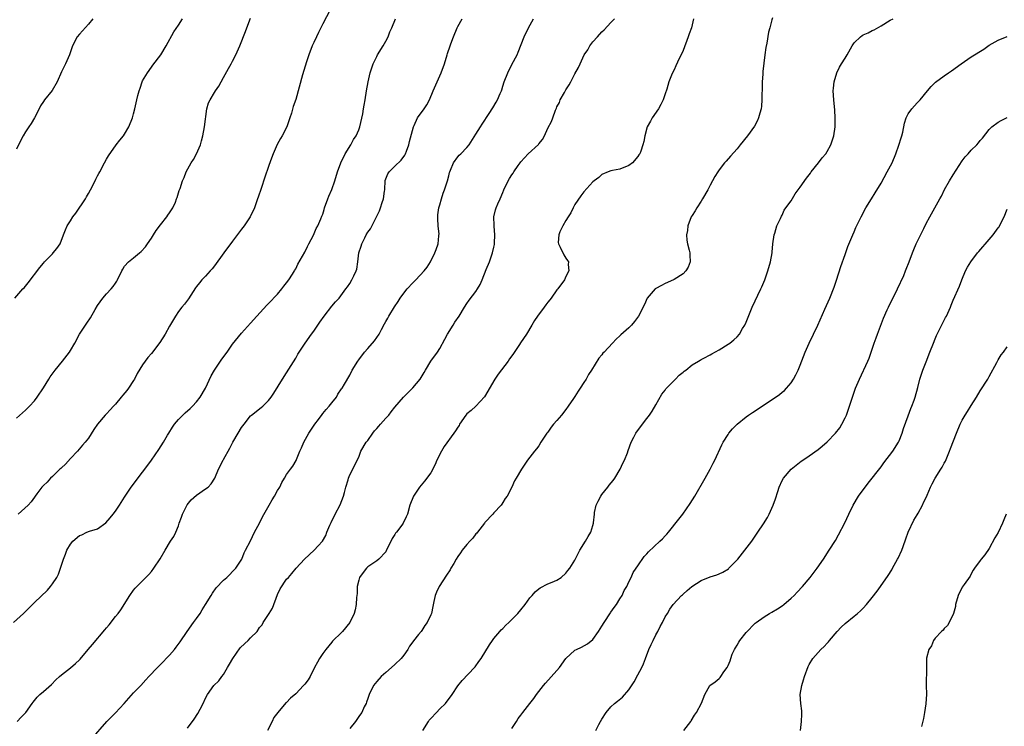
# Model space of a CAD drawing. Units: inches. Extents: x 2604000 to 2607000, y 1512000 to 1515000.
# Drawn here: x 2606558 to 2606776, y 1513848 to 1514005 of the extents above; entities that cross this region are included whole.
import ezdxf

# ---------------------------------------------------------------- set-up
doc = ezdxf.new("R2010")
doc.units = ezdxf.units.IN
doc.header["$MEASUREMENT"] = 0
doc.layers.add('LD26041512_10ft', color=63, linetype='Continuous')

msp = doc.modelspace()

# ---------------------------------------------------------------- linework, layer by layer
at = {"layer": 'LD26041512_10ft'}
for points, elevation in [([(2606626.68, 1514007), (2606625, 1514003.88), (2606624.57, 1514003), (2606624.09, 1514001.91), (2606623.61, 1514001), (2606623, 1513999.74), (2606622.66, 1513999), (2606621.93, 1513997), (2606621.43, 1513995.43), (2606620.55, 1513992.55), (2606619, 1513987.03), (2606618.48, 1513985.52), (2606618.06, 1513984.06), (2606617.73, 1513983), (2606617.03, 1513981), (2606615.97, 1513979), (2606615.6, 1513978.4), (2606614.91, 1513977.09), (2606614.01, 1513975), (2606613.43, 1513973.43), (2606613, 1513972.16), (2606612.16, 1513969.84), (2606611.33, 1513967.33), (2606610.65, 1513965.35), (2606610.54, 1513965), (2606609.84, 1513963), (2606608.9, 1513961), (2606607.57, 1513959), (2606607, 1513958.27), (2606605, 1513955.58), (2606603.05, 1513953), (2606601, 1513950.15), (2606600.49, 1513949.51), (2606600.05, 1513949), (2606599, 1513947.84), (2606598.15, 1513947), (2606597.62, 1513946.38), (2606597, 1513945.56), (2606596.77, 1513945.23), (2606595.19, 1513942.81), (2606594.34, 1513941.66), (2606593.75, 1513941), (2606593, 1513939.99), (2606592.33, 1513939), (2606591, 1513936.75), (2606590, 1513935), (2606588.84, 1513933.16), (2606587, 1513930.71), (2606586.18, 1513929.82), (2606585.57, 1513929), (2606585, 1513928.18), (2606583.79, 1513926.21), (2606583.2, 1513925), (2606583, 1513924.68), (2606581.87, 1513923), (2606581.5, 1513922.5), (2606580.59, 1513921.41), (2606580.28, 1513921), (2606579, 1513919.47), (2606578.58, 1513919), (2606577.81, 1513918.19), (2606577, 1513917.3), (2606576.84, 1513917.16), (2606576.7, 1513917), (2606575, 1513915), (2606574.16, 1513913.83), (2606573, 1513911.91), (2606572.3, 1513911), (2606571.68, 1513910.32), (2606570.54, 1513909), (2606569, 1513907.38), (2606567.88, 1513906.12), (2606567, 1513905.33), (2606566.84, 1513905.16), (2606566.66, 1513905), (2606565, 1513903.4), (2606564.54, 1513903), (2606563.86, 1513902.14), (2606563, 1513901.42), (2606562.82, 1513901.18), (2606562.63, 1513901), (2606561.54, 1513899.54), (2606561.16, 1513899), (2606561, 1513898.81), (2606560.26, 1513897.74), (2606559.58, 1513897), (2606557.36, 1513895)], 7930), ([(2606556.37, 1513871), (2606558.58, 1513873), (2606561, 1513875.45), (2606563.87, 1513878.13), (2606564.59, 1513879), (2606565, 1513879.53), (2606565.94, 1513881), (2606566.31, 1513881.69), (2606566.82, 1513883), (2606567.43, 1513885), (2606567.88, 1513886.12), (2606568.17, 1513887), (2606569, 1513888.34), (2606569.53, 1513889), (2606571, 1513890.29), (2606571.53, 1513890.47), (2606572.64, 1513891), (2606573.26, 1513891.26), (2606575, 1513891.77), (2606576.87, 1513893.13), (2606577.81, 1513894.19), (2606578.49, 1513895), (2606579, 1513895.69), (2606579.87, 1513897), (2606581, 1513898.76), (2606581.13, 1513899), (2606582.46, 1513901), (2606585, 1513904.37), (2606585.54, 1513905), (2606586.99, 1513907), (2606588.65, 1513909.35), (2606589.67, 1513911), (2606590.55, 1513912.55), (2606590.82, 1513913), (2606591.69, 1513914.31), (2606592.12, 1513915), (2606593, 1513916.04), (2606593.93, 1513917), (2606594.47, 1513917.53), (2606595.55, 1513918.45), (2606596.12, 1513919), (2606597, 1513919.96), (2606597.82, 1513921), (2606598.99, 1513923), (2606600.24, 1513925.76), (2606600.95, 1513927), (2606602.61, 1513929.39), (2606603.78, 1513931), (2606605, 1513932.75), (2606607, 1513935.22), (2606609, 1513937.39), (2606610.41, 1513939), (2606612.6, 1513941.4), (2606613, 1513941.76), (2606615, 1513943.87), (2606615.94, 1513945), (2606616.36, 1513945.64), (2606617, 1513946.36), (2606617.45, 1513947), (2606618.27, 1513948.27), (2606618.72, 1513949), (2606618.81, 1513949.19), (2606619, 1513949.46), (2606619.51, 1513950.49), (2606621, 1513953.15), (2606621.59, 1513954.41), (2606621.94, 1513955), (2606622.94, 1513956.94), (2606623.57, 1513958.43), (2606623.92, 1513959), (2606624.61, 1513960.61), (2606624.84, 1513961.16), (2606625, 1513961.61), (2606625.34, 1513962.66), (2606625.43, 1513963), (2606626.12, 1513965), (2606626.36, 1513965.64), (2606627, 1513967.09), (2606627.72, 1513969), (2606628.3, 1513971), (2606629, 1513973), (2606629.96, 1513975), (2606631.24, 1513977), (2606631.81, 1513978.19), (2606632.42, 1513979), (2606633, 1513980.35), (2606633.25, 1513981), (2606633.9, 1513983.9), (2606634.09, 1513985), (2606634.19, 1513985.81), (2606634.42, 1513987), (2606634.71, 1513989), (2606635.06, 1513991), (2606635.56, 1513993), (2606635.9, 1513994.1), (2606636.22, 1513995), (2606637, 1513996.63), (2606637.2, 1513997), (2606638.44, 1513999), (2606639, 1513999.98), (2606639.51, 1514001), (2606639.94, 1514002.06), (2606640.37, 1514003), (2606641.18, 1514005)], 7940), ([(2606556.68, 1513943), (2606558.44, 1513945), (2606558.72, 1513945.28), (2606559.63, 1513946.37), (2606562.2, 1513949.8), (2606563, 1513950.77), (2606563.21, 1513951), (2606565, 1513952.83), (2606565.19, 1513953), (2606566, 1513954), (2606566.69, 1513955), (2606567.45, 1513957), (2606567.9, 1513958.1), (2606568.25, 1513959), (2606569, 1513960.13), (2606569.52, 1513961), (2606570.17, 1513961.83), (2606572.33, 1513965), (2606572.58, 1513965.42), (2606573, 1513966.22), (2606573.44, 1513967), (2606573.86, 1513967.86), (2606574.65, 1513969.35), (2606575, 1513970.1), (2606575.33, 1513970.67), (2606575.5, 1513971), (2606576.58, 1513973), (2606577, 1513973.84), (2606577.43, 1513974.57), (2606579.11, 1513977), (2606579.93, 1513978.07), (2606580.75, 1513979), (2606581, 1513979.33), (2606581.93, 1513981), (2606582.74, 1513983), (2606583, 1513983.87), (2606583.29, 1513985), (2606583.76, 1513987), (2606583.98, 1513987.98), (2606584.23, 1513989), (2606584.44, 1513989.56), (2606584.9, 1513991), (2606585, 1513991.2), (2606586.08, 1513993), (2606587, 1513994.27), (2606587.32, 1513994.68), (2606589.03, 1513997), (2606590.25, 1513999), (2606591.95, 1514002.05), (2606593, 1514003.58), (2606593.87, 1514005)], 7910), ([(2606557, 1513916.32), (2606559, 1513918.07), (2606559.43, 1513918.57), (2606559.88, 1513919), (2606561, 1513920.21), (2606561.59, 1513921), (2606563, 1513923.05), (2606564.19, 1513925), (2606564.49, 1513925.51), (2606565.57, 1513927), (2606567.21, 1513929), (2606568.77, 1513931), (2606569, 1513931.36), (2606569.95, 1513933), (2606571.02, 1513934.98), (2606572.34, 1513937), (2606572.62, 1513937.38), (2606573.43, 1513938.57), (2606574.46, 1513940.46), (2606575, 1513941.35), (2606576.17, 1513943), (2606577, 1513943.93), (2606578.03, 1513945), (2606578.48, 1513945.52), (2606579, 1513946.33), (2606579.28, 1513946.72), (2606579.44, 1513947), (2606580.37, 1513949), (2606580.59, 1513949.41), (2606581, 1513950.04), (2606581.89, 1513951), (2606583, 1513951.94), (2606584.32, 1513953), (2606584.68, 1513953.32), (2606585.64, 1513954.36), (2606586.11, 1513955), (2606587, 1513956.27), (2606587.44, 1513957), (2606588.04, 1513957.96), (2606589, 1513959.27), (2606590.38, 1513961), (2606590.61, 1513961.39), (2606591, 1513961.94), (2606591.41, 1513962.59), (2606591.7, 1513963), (2606592.29, 1513964.29), (2606592.57, 1513965), (2606592.66, 1513965.34), (2606593.15, 1513966.86), (2606593.21, 1513967), (2606593.32, 1513967.32), (2606593.87, 1513969), (2606594.24, 1513969.76), (2606594.72, 1513971), (2606595.83, 1513973), (2606596.28, 1513973.72), (2606597, 1513975), (2606597.84, 1513977), (2606598.11, 1513977.89), (2606598.38, 1513979), (2606598.77, 1513981), (2606599.25, 1513985), (2606599.68, 1513986.32), (2606599.98, 1513987), (2606601, 1513988.63), (2606601.21, 1513989), (2606601.95, 1513990.05), (2606602.45, 1513991), (2606603, 1513991.95), (2606604.07, 1513993.93), (2606604.69, 1513995), (2606605, 1513995.56), (2606605.69, 1513997), (2606606.58, 1513999), (2606607.84, 1514002.16), (2606608.15, 1514003), (2606609, 1514005.11)], 7920), ([(2606573.98, 1514005), (2606573, 1514003.77), (2606571, 1514001.58), (2606570.49, 1514001), (2606569.47, 1513999), (2606568.78, 1513997), (2606567.89, 1513995), (2606567, 1513993.19), (2606566.02, 1513991), (2606564.91, 1513989.09), (2606563.27, 1513987), (2606563, 1513986.6), (2606562.38, 1513985.62), (2606562.04, 1513985), (2606561, 1513983), (2606560.24, 1513981.76), (2606559.73, 1513981), (2606559, 1513979.87), (2606558.5, 1513979), (2606557.97, 1513978.03), (2606557, 1513976)], 7900), ([(2606557.17, 1513849), (2606558.06, 1513849.94), (2606559.1, 1513851), (2606560.52, 1513853), (2606560.71, 1513853.29), (2606561.58, 1513854.42), (2606562.22, 1513855), (2606563, 1513855.67), (2606564.76, 1513857.24), (2606565.76, 1513858.24), (2606566.57, 1513859), (2606567, 1513859.37), (2606569, 1513860.92), (2606570.13, 1513861.87), (2606571, 1513862.7), (2606571.14, 1513862.86), (2606572.96, 1513865), (2606573.91, 1513866.09), (2606576.66, 1513869.34), (2606577, 1513869.8), (2606577.56, 1513870.44), (2606579, 1513872.28), (2606579.58, 1513873), (2606580.18, 1513873.82), (2606582.2, 1513877), (2606583, 1513878.16), (2606583.37, 1513878.63), (2606583.72, 1513879), (2606585, 1513880.19), (2606585.74, 1513881), (2606586.37, 1513881.63), (2606587, 1513882.31), (2606587.51, 1513883), (2606588.93, 1513885.07), (2606590.02, 1513887), (2606591.22, 1513889), (2606591.97, 1513890.03), (2606592.37, 1513891), (2606593, 1513892.46), (2606593.17, 1513893), (2606593.66, 1513894.34), (2606593.86, 1513895), (2606594.91, 1513897.09), (2606595.81, 1513898.19), (2606597, 1513899.25), (2606599, 1513900.65), (2606599.54, 1513901), (2606600.26, 1513901.74), (2606601.02, 1513902.98), (2606601.86, 1513905), (2606602.88, 1513907), (2606603, 1513907.19), (2606604.35, 1513909.65), (2606605.06, 1513911), (2606606.23, 1513913), (2606607, 1513914.25), (2606607.55, 1513915), (2606609, 1513916.85), (2606609.16, 1513917), (2606611.32, 1513918.68), (2606611.69, 1513919), (2606613, 1513920.28), (2606613.56, 1513921), (2606614.14, 1513921.86), (2606616.09, 1513925), (2606617, 1513926.38), (2606619, 1513929.63), (2606619.48, 1513930.52), (2606619.8, 1513931), (2606621.09, 1513933), (2606622.48, 1513935), (2606623, 1513935.67), (2606623.9, 1513937), (2606624.38, 1513937.62), (2606625.32, 1513939), (2606627, 1513941.2), (2606627.87, 1513942.13), (2606628.64, 1513943), (2606629, 1513943.49), (2606630.17, 1513945), (2606630.51, 1513945.49), (2606631, 1513946.24), (2606631.48, 1513947), (2606631.89, 1513947.89), (2606632.44, 1513949), (2606632.58, 1513949.42), (2606632.83, 1513951), (2606633.04, 1513953), (2606633.53, 1513954.47), (2606633.67, 1513955), (2606634.32, 1513956.32), (2606634.68, 1513957), (2606635, 1513957.58), (2606635.61, 1513958.39), (2606637.63, 1513962.37), (2606637.85, 1513963), (2606638.23, 1513964.23), (2606638.51, 1513965), (2606638.71, 1513966.71), (2606638.76, 1513967), (2606638.89, 1513969.11), (2606639.43, 1513970.57), (2606639.73, 1513971), (2606641, 1513972.26), (2606642.42, 1513973.58), (2606643.27, 1513974.73), (2606643.4, 1513975), (2606643.58, 1513975.58), (2606644.13, 1513977), (2606644.29, 1513977.71), (2606645.14, 1513981), (2606645.32, 1513981.32), (2606646.02, 1513983), (2606647.53, 1513985), (2606648.09, 1513985.91), (2606648.71, 1513987), (2606649.53, 1513989), (2606650.42, 1513991), (2606651, 1513992.35), (2606651.3, 1513993), (2606652.03, 1513995), (2606652.63, 1513997), (2606652.73, 1513997.27), (2606653.27, 1513999), (2606653.42, 1513999.42), (2606654.01, 1514001), (2606654.85, 1514003), (2606655, 1514003.29), (2606655.97, 1514005)], 7950), ([(2606573.59, 1513845), (2606577.1, 1513849), (2606579, 1513850.96), (2606580.89, 1513853), (2606583, 1513855.34), (2606584.6, 1513857), (2606585.73, 1513858.27), (2606586.42, 1513859), (2606588.33, 1513861), (2606589, 1513861.64), (2606591, 1513863.71), (2606592.09, 1513865), (2606592.49, 1513865.51), (2606593.32, 1513866.68), (2606594.9, 1513869), (2606596.35, 1513871), (2606597, 1513871.86), (2606597.76, 1513873), (2606598.22, 1513873.78), (2606599, 1513875), (2606600.21, 1513877), (2606600.5, 1513877.5), (2606601.34, 1513878.66), (2606603, 1513880.39), (2606603.73, 1513881), (2606604.36, 1513881.64), (2606605, 1513882.26), (2606605.36, 1513882.64), (2606605.72, 1513883), (2606607.04, 1513885), (2606607.59, 1513886.41), (2606607.87, 1513887), (2606609, 1513889.08), (2606609.87, 1513891), (2606611, 1513892.99), (2606611.6, 1513894.4), (2606613.08, 1513897), (2606613.79, 1513898.21), (2606614.29, 1513899), (2606615, 1513900.26), (2606615.45, 1513901), (2606615.96, 1513902.04), (2606616.5, 1513903), (2606617, 1513903.81), (2606617.82, 1513905), (2606618.35, 1513905.65), (2606619.1, 1513906.9), (2606619.19, 1513907.19), (2606619.96, 1513909), (2606620.29, 1513909.71), (2606620.82, 1513911), (2606621.94, 1513913), (2606622.34, 1513913.66), (2606623.27, 1513915), (2606624.06, 1513916.06), (2606624.85, 1513917.15), (2606625, 1513917.33), (2606625.74, 1513918.26), (2606626.44, 1513919), (2606627, 1513919.73), (2606628.04, 1513921), (2606628.35, 1513921.65), (2606629.17, 1513922.83), (2606629.32, 1513923), (2606629.86, 1513923.86), (2606631, 1513925.88), (2606631.57, 1513927), (2606632.78, 1513929), (2606633, 1513929.27), (2606634.31, 1513931), (2606635, 1513931.77), (2606636.49, 1513933.51), (2606637.51, 1513935), (2606638.02, 1513936.02), (2606638.73, 1513937.27), (2606639, 1513937.78), (2606639.46, 1513938.54), (2606639.67, 1513939), (2606640.93, 1513941.07), (2606641.74, 1513942.26), (2606642.21, 1513943), (2606643, 1513944.09), (2606643.79, 1513945), (2606645, 1513946.34), (2606645.71, 1513947), (2606647.54, 1513949), (2606648.16, 1513949.84), (2606648.9, 1513951), (2606649, 1513951.18), (2606649.9, 1513953), (2606650.21, 1513953.79), (2606650.61, 1513955), (2606650.78, 1513956.78), (2606650.82, 1513957), (2606650.83, 1513957.17), (2606650.65, 1513959), (2606650.54, 1513960.54), (2606650.54, 1513961), (2606650.57, 1513961.43), (2606650.78, 1513963), (2606651, 1513963.71), (2606651.35, 1513965), (2606651.75, 1513966.25), (2606652.07, 1513967), (2606652.7, 1513969), (2606653, 1513970.13), (2606653.16, 1513970.84), (2606653.21, 1513971), (2606653.41, 1513971.41), (2606654.02, 1513973), (2606655, 1513974.36), (2606655.28, 1513974.72), (2606655.64, 1513975), (2606657, 1513976.44), (2606657.49, 1513977), (2606659, 1513979.33), (2606660.05, 1513981), (2606660.4, 1513981.6), (2606661.99, 1513983.99), (2606662.78, 1513985.22), (2606663.53, 1513986.47), (2606663.83, 1513987), (2606664.4, 1513988.4), (2606664.67, 1513989), (2606664.76, 1513989.24), (2606665, 1513990.04), (2606665.32, 1513991), (2606666.12, 1513993), (2606667, 1513994.82), (2606668.16, 1513997), (2606668.43, 1513997.57), (2606669.7, 1514001), (2606670.67, 1514003), (2606671.77, 1514005)], 7960), ([(2606595, 1513847.52), (2606596.46, 1513849.54), (2606597.25, 1513850.75), (2606597.77, 1513851.77), (2606598.44, 1513853), (2606599, 1513854.17), (2606599.45, 1513855), (2606600.86, 1513857), (2606601.95, 1513858.05), (2606602.64, 1513859), (2606603, 1513859.44), (2606603.9, 1513861), (2606604.28, 1513861.72), (2606605.03, 1513863), (2606606.67, 1513865.33), (2606607.69, 1513866.31), (2606608.45, 1513867), (2606609, 1513867.59), (2606610.42, 1513869), (2606611, 1513869.84), (2606611.54, 1513870.46), (2606611.81, 1513871), (2606613.09, 1513873), (2606613.85, 1513874.15), (2606615, 1513877.22), (2606615.58, 1513878.42), (2606617, 1513880.63), (2606617.38, 1513881), (2606618.17, 1513881.83), (2606619.1, 1513883), (2606620.99, 1513885), (2606623.14, 1513887), (2606623.98, 1513887.98), (2606624.94, 1513889.06), (2606625.69, 1513890.31), (2606625.95, 1513891), (2606626.61, 1513892.61), (2606626.85, 1513893.15), (2606627.78, 1513895), (2606628.9, 1513897.1), (2606629.61, 1513899), (2606629.86, 1513899.86), (2606630.11, 1513901), (2606630.62, 1513902.62), (2606630.7, 1513903), (2606631, 1513903.75), (2606632.13, 1513905.87), (2606632.64, 1513907), (2606633, 1513907.66), (2606633.5, 1513909), (2606634.68, 1513911), (2606635, 1513911.39), (2606636.11, 1513913), (2606636.48, 1513913.52), (2606637, 1513914.05), (2606637.43, 1513914.57), (2606637.85, 1513915), (2606639, 1513916.34), (2606639.67, 1513917), (2606640.23, 1513917.77), (2606641, 1513918.75), (2606642.92, 1513921), (2606643.99, 1513922.01), (2606645, 1513923.03), (2606646.61, 1513925), (2606647.52, 1513926.48), (2606647.8, 1513927), (2606649, 1513928.96), (2606650.52, 1513931), (2606651, 1513931.77), (2606652.13, 1513933.86), (2606652.7, 1513935), (2606653.94, 1513937), (2606654.33, 1513937.67), (2606655.31, 1513939), (2606656.5, 1513941), (2606657, 1513941.76), (2606657.51, 1513942.49), (2606659, 1513944.48), (2606659.37, 1513945), (2606659.98, 1513946.02), (2606660.4, 1513947), (2606661.33, 1513949.33), (2606662.04, 1513951), (2606662.56, 1513952.56), (2606662.73, 1513953), (2606663, 1513954.26), (2606663.15, 1513954.85), (2606663.18, 1513955.18), (2606663.25, 1513957), (2606663.06, 1513958.94), (2606663.08, 1513959.08), (2606663.03, 1513961), (2606663.4, 1513962.6), (2606663.54, 1513963), (2606663.92, 1513963.92), (2606664.37, 1513965), (2606665, 1513966.44), (2606665.22, 1513967), (2606666.16, 1513969), (2606666.49, 1513969.51), (2606667, 1513970.35), (2606667.27, 1513970.73), (2606667.43, 1513971), (2606668.38, 1513972.38), (2606668.82, 1513973), (2606669, 1513973.23), (2606670.6, 1513975), (2606672.9, 1513977.1), (2606673, 1513977.25), (2606673.81, 1513978.19), (2606674.24, 1513979), (2606675, 1513980.69), (2606675.8, 1513982.2), (2606676.1, 1513983), (2606676.69, 1513984.69), (2606676.82, 1513985), (2606676.88, 1513985.12), (2606677, 1513985.42), (2606677.58, 1513986.42), (2606677.76, 1513987), (2606678.65, 1513988.65), (2606679, 1513989.24), (2606679.72, 1513990.28), (2606680.07, 1513991), (2606681, 1513992.79), (2606681.83, 1513994.17), (2606682.14, 1513995), (2606683.07, 1513997), (2606683.88, 1513998.12), (2606684.34, 1513999), (2606685, 1513999.88), (2606686.01, 1514001), (2606687, 1514002.05), (2606687.49, 1514002.51), (2606689, 1514004.17), (2606689.78, 1514005)], 7970), ([(2606707.3, 1514005), (2606707, 1514003.63), (2606706.85, 1514003), (2606706.36, 1514001.64), (2606706.15, 1514001), (2606705, 1513997.92), (2606704.73, 1513997.27), (2606704.16, 1513996.16), (2606703.44, 1513994.56), (2606703, 1513993.66), (2606702.66, 1513993), (2606702.46, 1513992.46), (2606701.85, 1513991), (2606701.37, 1513989.37), (2606701, 1513988.32), (2606700.58, 1513987), (2606700.08, 1513985.92), (2606699.53, 1513985), (2606698.13, 1513983), (2606697.77, 1513982.23), (2606697.04, 1513981), (2606696.51, 1513979), (2606696.29, 1513977.71), (2606696.1, 1513977), (2606695.62, 1513975.62), (2606695.38, 1513975), (2606695.22, 1513974.78), (2606695, 1513974.42), (2606693.79, 1513973), (2606693, 1513972.4), (2606691, 1513971.62), (2606689.31, 1513971.31), (2606689, 1513971.23), (2606688.39, 1513971), (2606687, 1513970.42), (2606686.28, 1513969.72), (2606685.28, 1513969), (2606685, 1513968.78), (2606683, 1513966.59), (2606682.33, 1513965.67), (2606681, 1513963.73), (2606680.59, 1513963), (2606680.08, 1513961.92), (2606679.47, 1513961), (2606679, 1513960.22), (2606678.33, 1513959), (2606677.68, 1513957.68), (2606677.41, 1513957), (2606677.3, 1513955.3), (2606677.33, 1513955), (2606677.71, 1513954.29), (2606678.56, 1513952.56), (2606679, 1513951.83), (2606679.36, 1513951.36), (2606679.56, 1513951), (2606679.53, 1513950.47), (2606679.62, 1513949), (2606679, 1513947.74), (2606678.67, 1513947), (2606677.18, 1513945), (2606677, 1513944.78), (2606675.71, 1513943), (2606675.43, 1513942.57), (2606675, 1513942.08), (2606674.55, 1513941.45), (2606674.17, 1513941), (2606672.67, 1513939), (2606672.01, 1513937.99), (2606671.47, 1513937), (2606670.27, 1513935), (2606668.94, 1513933.06), (2606668.71, 1513932.71), (2606667.33, 1513930.67), (2606667, 1513930.14), (2606666.5, 1513929.5), (2606666.18, 1513929), (2606663.94, 1513926.06), (2606663.22, 1513925), (2606660.96, 1513921.04), (2606659.01, 1513918.99), (2606657.95, 1513918.05), (2606657, 1513917.27), (2606656.76, 1513917), (2606655.41, 1513915), (2606655.27, 1513914.73), (2606655, 1513914.34), (2606654.51, 1513913.49), (2606654.13, 1513913), (2606651.96, 1513910.04), (2606651.39, 1513909), (2606650.34, 1513907), (2606649.96, 1513906.04), (2606649, 1513904.22), (2606647.63, 1513902.37), (2606646.48, 1513901), (2606645.14, 1513899), (2606644.38, 1513897), (2606643.83, 1513895), (2606643.55, 1513894.45), (2606642.88, 1513893), (2606642.57, 1513892.57), (2606641.38, 1513891), (2606641.18, 1513890.82), (2606641, 1513890.49), (2606640.4, 1513889.6), (2606639.11, 1513886.89), (2606639, 1513886.69), (2606637.43, 1513885), (2606637, 1513884.68), (2606635, 1513883.31), (2606634.7, 1513883), (2606633.96, 1513882.04), (2606633.19, 1513881), (2606633, 1513880.38), (2606632.68, 1513879), (2606632.62, 1513877.38), (2606632.53, 1513876.53), (2606632.45, 1513875), (2606632.24, 1513873.76), (2606632, 1513873), (2606631.05, 1513871), (2606629.42, 1513869), (2606629, 1513868.61), (2606627.36, 1513867), (2606627.19, 1513866.81), (2606627, 1513866.64), (2606625.69, 1513865), (2606625, 1513864.09), (2606624.27, 1513863), (2606623.85, 1513862.15), (2606623.2, 1513861), (2606622.2, 1513859), (2606621.74, 1513858.26), (2606621, 1513857.29), (2606620.76, 1513857), (2606619, 1513855.12), (2606617.84, 1513854.16), (2606617, 1513853.24), (2606616.85, 1513853.15), (2606615.02, 1513850.98), (2606614.14, 1513849.86), (2606613.75, 1513849), (2606612.75, 1513847)], 7980), ([(2606724.83, 1514005.17), (2606724.74, 1514004.74), (2606724.24, 1514003), (2606724, 1514002), (2606723.58, 1513999.58), (2606723.38, 1513998.62), (2606723.15, 1513997), (2606722.71, 1513993.29), (2606722.71, 1513992.71), (2606722.58, 1513991), (2606722.54, 1513989), (2606722.52, 1513988.52), (2606722.51, 1513987), (2606722.43, 1513985.57), (2606722.33, 1513985), (2606722.03, 1513984.03), (2606721.79, 1513983), (2606721.57, 1513982.43), (2606720.86, 1513981.14), (2606719.32, 1513979), (2606717.72, 1513977), (2606717, 1513976.14), (2606715.52, 1513974.48), (2606714.6, 1513973.4), (2606714.23, 1513973), (2606713, 1513971.42), (2606712.71, 1513971), (2606712.05, 1513969.95), (2606711.53, 1513969), (2606711, 1513968.08), (2606710.49, 1513967), (2606709.34, 1513965), (2606709, 1513964.51), (2606708.05, 1513963), (2606707.67, 1513962.33), (2606707, 1513961.32), (2606706.82, 1513961), (2606706.08, 1513959), (2606705.98, 1513958.02), (2606705.76, 1513957), (2606705.83, 1513955.83), (2606705.98, 1513955), (2606706.39, 1513953.61), (2606706.51, 1513953), (2606706.48, 1513952.48), (2606706.61, 1513951), (2606706.15, 1513949.85), (2606705.61, 1513949), (2606705, 1513948.4), (2606703, 1513947.12), (2606701.55, 1513946.45), (2606701, 1513946.23), (2606700.19, 1513945.81), (2606699, 1513945.14), (2606698.84, 1513945), (2606697.06, 1513942.94), (2606696.42, 1513941.58), (2606695.1, 1513939), (2606694.23, 1513937.77), (2606693.56, 1513937), (2606693, 1513936.41), (2606691.21, 1513934.79), (2606691, 1513934.58), (2606690.16, 1513933.84), (2606689.31, 1513933), (2606687.46, 1513931), (2606687.23, 1513930.77), (2606687, 1513930.41), (2606686.34, 1513929.66), (2606684.71, 1513927), (2606683.98, 1513926.02), (2606683.47, 1513925), (2606683, 1513924.24), (2606682.2, 1513923), (2606681.69, 1513922.31), (2606681, 1513921.17), (2606680.67, 1513920.67), (2606679.53, 1513919), (2606679, 1513918.27), (2606678, 1513917), (2606677, 1513915.81), (2606676.27, 1513915), (2606675.69, 1513914.31), (2606675, 1513913.22), (2606674.8, 1513913), (2606673.46, 1513911), (2606673, 1513910.16), (2606672.45, 1513909.55), (2606672, 1513909), (2606671, 1513907.64), (2606670.45, 1513907), (2606669.86, 1513906.14), (2606669.15, 1513905), (2606667.96, 1513903), (2606667.59, 1513902.41), (2606666.96, 1513901.03), (2606665.97, 1513899), (2606665.49, 1513898.51), (2606665, 1513897.59), (2606664.77, 1513897.23), (2606664.6, 1513897), (2606663, 1513895.33), (2606662.76, 1513895), (2606661, 1513893.14), (2606660.92, 1513893), (2606659.37, 1513891), (2606659.2, 1513890.8), (2606659, 1513890.66), (2606658.32, 1513889.68), (2606657.68, 1513889), (2606657, 1513888.31), (2606655.99, 1513887), (2606655.59, 1513886.41), (2606655, 1513885.6), (2606654.62, 1513885), (2606654.09, 1513884.09), (2606653.46, 1513883), (2606653.31, 1513882.69), (2606652.5, 1513881.5), (2606650.86, 1513879), (2606650.3, 1513877.7), (2606649.97, 1513877), (2606649.65, 1513875.65), (2606649.46, 1513874.54), (2606649.13, 1513873), (2606649, 1513872.67), (2606648.23, 1513871), (2606647.7, 1513870.3), (2606647, 1513869.23), (2606646.83, 1513869), (2606646.28, 1513868.28), (2606645.13, 1513866.87), (2606645, 1513866.65), (2606644.29, 1513865.71), (2606643.91, 1513865), (2606643, 1513863.7), (2606642.44, 1513863), (2606641, 1513861.63), (2606640.31, 1513861), (2606639, 1513859.91), (2606637.99, 1513859), (2606637, 1513857.89), (2606636.27, 1513857), (2606635.29, 1513855), (2606635.22, 1513854.78), (2606635, 1513854.14), (2606634.73, 1513853.27), (2606634.63, 1513853), (2606634.24, 1513852.24), (2606633.66, 1513851), (2606633.39, 1513850.61), (2606633, 1513850.09), (2606632.25, 1513849), (2606631, 1513847.48)], 7990), ([(2606647.26, 1513847), (2606648.46, 1513849), (2606648.67, 1513849.33), (2606649, 1513849.7), (2606650.25, 1513851), (2606651, 1513851.81), (2606652.28, 1513853), (2606653.75, 1513855), (2606655, 1513856.9), (2606655.93, 1513858.07), (2606658.71, 1513861), (2606658.84, 1513861.16), (2606659.67, 1513862.33), (2606660.19, 1513863), (2606662.01, 1513865.99), (2606662.69, 1513867), (2606663, 1513867.4), (2606664.33, 1513869), (2606664.65, 1513869.35), (2606665, 1513869.63), (2606665.63, 1513870.37), (2606666.35, 1513871), (2606667, 1513871.61), (2606668.32, 1513873), (2606669, 1513873.79), (2606669.98, 1513875), (2606671, 1513876.42), (2606671.5, 1513877), (2606672.21, 1513877.79), (2606673, 1513878.46), (2606673.3, 1513878.7), (2606675, 1513879.55), (2606675.93, 1513879.93), (2606677, 1513880.4), (2606677.93, 1513881), (2606679, 1513881.92), (2606679.46, 1513882.54), (2606679.84, 1513883), (2606681, 1513884.81), (2606681.69, 1513886.31), (2606682.1, 1513887), (2606683.35, 1513889), (2606683.91, 1513890.09), (2606684.52, 1513891), (2606685, 1513892.52), (2606685.13, 1513893), (2606685.13, 1513893.13), (2606685.32, 1513895), (2606685.38, 1513895.38), (2606685.74, 1513897), (2606686.13, 1513897.87), (2606686.74, 1513899), (2606687, 1513899.39), (2606688.33, 1513901), (2606688.57, 1513901.43), (2606689.47, 1513902.53), (2606689.87, 1513903), (2606691.08, 1513905), (2606691.64, 1513906.36), (2606692.01, 1513907), (2606692.65, 1513908.65), (2606692.82, 1513909.18), (2606693.49, 1513911), (2606694.08, 1513912.08), (2606694.55, 1513913), (2606696.04, 1513915), (2606697, 1513916.22), (2606697.54, 1513917), (2606698.12, 1513917.88), (2606699, 1513919.26), (2606700.33, 1513921.67), (2606701, 1513922.55), (2606701.17, 1513922.83), (2606703, 1513924.69), (2606703.33, 1513925), (2606704.16, 1513925.84), (2606705, 1513926.51), (2606705.24, 1513926.76), (2606705.59, 1513927), (2606707, 1513928.16), (2606708.45, 1513929), (2606708.77, 1513929.23), (2606709, 1513929.33), (2606709.63, 1513929.63), (2606711, 1513930.39), (2606711.38, 1513930.62), (2606713, 1513931.49), (2606715, 1513932.73), (2606715.37, 1513933), (2606716.29, 1513933.71), (2606717, 1513934.41), (2606717.52, 1513935), (2606718.24, 1513936.24), (2606718.71, 1513937), (2606719, 1513937.65), (2606720.38, 1513941), (2606722.31, 1513945), (2606722.52, 1513945.48), (2606723.14, 1513947), (2606723.85, 1513949), (2606724.43, 1513951), (2606724.78, 1513953), (2606724.79, 1513953.21), (2606724.97, 1513955), (2606725.23, 1513957), (2606725.37, 1513957.37), (2606725.82, 1513959), (2606726.62, 1513960.62), (2606726.84, 1513961.16), (2606727, 1513961.38), (2606727.49, 1513962.51), (2606727.85, 1513963), (2606729, 1513964.6), (2606729.87, 1513966.13), (2606730.58, 1513967), (2606731, 1513967.57), (2606732.39, 1513969.61), (2606733, 1513970.33), (2606733.27, 1513970.73), (2606733.47, 1513971), (2606735.1, 1513973), (2606735.92, 1513974.08), (2606736.69, 1513975), (2606737, 1513975.52), (2606737.84, 1513977), (2606738.48, 1513979), (2606738.75, 1513981), (2606738.77, 1513983), (2606738.67, 1513984.67), (2606738.45, 1513987), (2606738.37, 1513989), (2606738.41, 1513989.59), (2606738.55, 1513991), (2606739.15, 1513993), (2606739.76, 1513994.24), (2606740.22, 1513995), (2606741, 1513996.2), (2606741.48, 1513997), (2606742.57, 1513999), (2606743, 1513999.61), (2606744.39, 1514001), (2606744.75, 1514001.25), (2606745, 1514001.41), (2606746.12, 1514001.88), (2606747, 1514002.34), (2606747.47, 1514002.53), (2606749, 1514003.4), (2606751, 1514004.64), (2606751.69, 1514005)], 8000), ([(2606667, 1513847.45), (2606668.02, 1513849), (2606668.37, 1513849.63), (2606669, 1513850.37), (2606669.45, 1513851), (2606671.01, 1513853), (2606671.86, 1513854.14), (2606672.48, 1513855), (2606674.01, 1513857), (2606674.47, 1513857.53), (2606677, 1513860.34), (2606677.55, 1513861), (2606679.01, 1513862.99), (2606681, 1513864.8), (2606681.36, 1513865), (2606682.48, 1513865.52), (2606683.79, 1513866.21), (2606685, 1513867.23), (2606686.26, 1513869), (2606687, 1513870.17), (2606687.46, 1513871), (2606688.87, 1513873.13), (2606689, 1513873.3), (2606689.68, 1513874.32), (2606690.21, 1513875), (2606691, 1513876.21), (2606691.46, 1513877), (2606691.94, 1513878.06), (2606692.49, 1513879), (2606693, 1513879.98), (2606693.48, 1513881), (2606693.91, 1513882.09), (2606694.63, 1513883), (2606695, 1513883.58), (2606696.39, 1513885.61), (2606697, 1513886.22), (2606697.36, 1513886.64), (2606699.87, 1513889), (2606700.43, 1513889.57), (2606701, 1513890.21), (2606701.4, 1513890.6), (2606701.76, 1513891), (2606704.1, 1513893.9), (2606704.94, 1513895), (2606706.62, 1513897.38), (2606707.61, 1513899), (2606709.89, 1513903), (2606711, 1513905), (2606711.69, 1513906.31), (2606712.04, 1513907), (2606713.59, 1513910.41), (2606713.91, 1513911), (2606715, 1513912.72), (2606715.2, 1513913), (2606716.02, 1513913.98), (2606717.02, 1513914.98), (2606719, 1513916.61), (2606719.53, 1513917), (2606720.4, 1513917.6), (2606725, 1513920.61), (2606726.41, 1513921.59), (2606727, 1513922.07), (2606727.51, 1513922.49), (2606728, 1513923), (2606729, 1513924.16), (2606729.55, 1513925), (2606730.07, 1513925.93), (2606730.55, 1513927), (2606731, 1513928.1), (2606732.11, 1513931), (2606732.98, 1513933), (2606734.93, 1513937), (2606736.51, 1513940.51), (2606737.6, 1513943), (2606738.57, 1513945.43), (2606739.07, 1513946.93), (2606740.02, 1513949.98), (2606741, 1513952.65), (2606741.6, 1513954.4), (2606742.67, 1513957), (2606743, 1513957.69), (2606743.38, 1513958.62), (2606744.54, 1513961), (2606745.6, 1513963), (2606746.83, 1513965), (2606747.69, 1513966.31), (2606749, 1513968.5), (2606750.36, 1513971), (2606751.41, 1513973), (2606752.22, 1513975), (2606752.91, 1513976.91), (2606753.42, 1513978.58), (2606753.59, 1513979), (2606753.79, 1513979.79), (2606754.2, 1513981.8), (2606754.56, 1513983), (2606755, 1513983.85), (2606755.77, 1513985), (2606757, 1513986.33), (2606757.34, 1513986.66), (2606757.63, 1513987), (2606759.3, 1513989), (2606760.09, 1513989.91), (2606761.07, 1513990.93), (2606763, 1513992.29), (2606763.97, 1513993), (2606764.61, 1513993.39), (2606766.73, 1513995), (2606769, 1513996.52), (2606771.76, 1513998.24), (2606773, 1513999.1), (2606775, 1514000.21), (2606777, 1514001.01)], 8010), ([(2606685.66, 1513847), (2606686.32, 1513848.32), (2606686.67, 1513849), (2606687, 1513849.55), (2606687.96, 1513851), (2606689, 1513852.23), (2606689.82, 1513853), (2606690.48, 1513853.52), (2606691.57, 1513854.43), (2606693, 1513856), (2606694.16, 1513857.84), (2606695, 1513859.33), (2606695.89, 1513861), (2606696.19, 1513861.81), (2606696.69, 1513863), (2606697.43, 1513865), (2606697.91, 1513866.09), (2606698.39, 1513867), (2606699, 1513868.22), (2606699.43, 1513869), (2606699.89, 1513870.11), (2606700.44, 1513871), (2606701, 1513872.23), (2606701.52, 1513873), (2606702.05, 1513873.95), (2606702.83, 1513875), (2606704.63, 1513877), (2606704.85, 1513877.15), (2606705, 1513877.23), (2606705.89, 1513878.11), (2606706.96, 1513879), (2606709, 1513880.31), (2606711, 1513881.09), (2606712.48, 1513881.52), (2606713, 1513881.76), (2606713.87, 1513882.13), (2606715.08, 1513882.92), (2606715.18, 1513883), (2606717.18, 1513885), (2606718.76, 1513887), (2606720.25, 1513889), (2606721.62, 1513891), (2606722.85, 1513892.85), (2606723.72, 1513894.28), (2606724.12, 1513895), (2606725.05, 1513897), (2606725.56, 1513898.44), (2606726.05, 1513900.05), (2606726.36, 1513901), (2606727, 1513902.49), (2606727.29, 1513903), (2606729, 1513905.03), (2606730.11, 1513905.89), (2606731.25, 1513906.75), (2606731.59, 1513907), (2606733, 1513907.96), (2606735, 1513909.41), (2606735.89, 1513910.11), (2606737, 1513911.05), (2606738.89, 1513913), (2606739.79, 1513914.21), (2606740.29, 1513915), (2606741, 1513916.39), (2606741.28, 1513917), (2606741.99, 1513919), (2606742.63, 1513921), (2606743.32, 1513923), (2606744.15, 1513925), (2606746.06, 1513929), (2606746.34, 1513929.66), (2606747, 1513931.65), (2606747.43, 1513933), (2606747.85, 1513934.15), (2606748.15, 1513935), (2606749.51, 1513938.49), (2606750.35, 1513940.35), (2606750.63, 1513941), (2606752.59, 1513945), (2606754.01, 1513948.01), (2606754.43, 1513949), (2606754.58, 1513949.42), (2606755.23, 1513951), (2606755.94, 1513953), (2606756.24, 1513953.76), (2606756.75, 1513955), (2606758.43, 1513958.43), (2606759, 1513959.54), (2606759.78, 1513961), (2606761.99, 1513965), (2606762.36, 1513965.64), (2606763.06, 1513967.06), (2606764.18, 1513969), (2606765, 1513970.34), (2606767, 1513973.45), (2606767.66, 1513974.34), (2606768.28, 1513975), (2606769, 1513975.82), (2606770.21, 1513977), (2606770.58, 1513977.42), (2606771, 1513977.94), (2606771.49, 1513978.51), (2606773, 1513980.43), (2606773.58, 1513981), (2606775, 1513982.02), (2606775.62, 1513982.38), (2606777, 1513983.05)], 8020), ([(2606705.16, 1513847), (2606706.75, 1513849), (2606706.83, 1513849.17), (2606707.57, 1513850.43), (2606707.98, 1513851), (2606709.07, 1513853.07), (2606709.88, 1513855), (2606710.98, 1513857), (2606712.16, 1513857.84), (2606713, 1513858.53), (2606713.22, 1513858.78), (2606713.36, 1513859), (2606714.05, 1513860.05), (2606714.77, 1513861), (2606714.88, 1513861.12), (2606715, 1513861.42), (2606715.5, 1513862.5), (2606715.58, 1513863), (2606715.92, 1513863.92), (2606716.41, 1513865), (2606716.65, 1513865.35), (2606717, 1513865.97), (2606717.42, 1513866.58), (2606717.65, 1513867), (2606719, 1513868.76), (2606721, 1513870.82), (2606721.23, 1513871), (2606723, 1513872.25), (2606724.22, 1513873), (2606724.73, 1513873.27), (2606725.97, 1513874.03), (2606727, 1513874.7), (2606727.38, 1513875), (2606729, 1513876.36), (2606729.67, 1513877), (2606730.32, 1513877.68), (2606731.51, 1513879), (2606733.23, 1513881), (2606734.82, 1513883), (2606736.21, 1513885), (2606737.48, 1513887), (2606738.82, 1513889.18), (2606739.54, 1513890.46), (2606740.89, 1513893.11), (2606741.78, 1513895), (2606742.78, 1513897), (2606743.98, 1513899), (2606746.12, 1513901.88), (2606749, 1513905.53), (2606749.62, 1513906.38), (2606751.62, 1513909), (2606752.86, 1513911), (2606753, 1513911.33), (2606753.66, 1513913), (2606753.98, 1513914.02), (2606755, 1513916.87), (2606755.55, 1513918.45), (2606755.8, 1513919), (2606756.3, 1513920.3), (2606756.55, 1513921), (2606757.14, 1513923.14), (2606757.59, 1513925), (2606758.26, 1513927), (2606759, 1513928.86), (2606759.8, 1513931), (2606760.59, 1513933), (2606761, 1513933.93), (2606761.31, 1513934.69), (2606761.98, 1513935.98), (2606763.31, 1513938.69), (2606763.47, 1513939), (2606764.35, 1513941), (2606764.56, 1513941.44), (2606765, 1513942.53), (2606766.37, 1513945.63), (2606766.88, 1513947), (2606767.74, 1513949), (2606768.19, 1513949.81), (2606768.89, 1513951), (2606770.36, 1513953), (2606770.65, 1513953.35), (2606773, 1513955.98), (2606773.89, 1513957), (2606775, 1513958.6), (2606775.17, 1513958.83), (2606775.28, 1513959), (2606776.3, 1513961), (2606777, 1513962.73)], 8030), ([(2606731.1, 1513847), (2606731.27, 1513849), (2606731.35, 1513850.65), (2606731.39, 1513851), (2606731.37, 1513851.37), (2606731.17, 1513853), (2606731.01, 1513855), (2606731.36, 1513857), (2606731.77, 1513858.23), (2606731.99, 1513859), (2606732.77, 1513861.23), (2606733, 1513861.67), (2606733.81, 1513863), (2606735.62, 1513865), (2606736.33, 1513865.67), (2606737, 1513866.38), (2606737.3, 1513866.71), (2606737.5, 1513867), (2606739.23, 1513869), (2606740.09, 1513869.91), (2606741, 1513870.77), (2606743, 1513872.37), (2606743.75, 1513873), (2606744.41, 1513873.59), (2606745, 1513874.19), (2606745.76, 1513875), (2606747, 1513876.5), (2606748.09, 1513877.91), (2606748.82, 1513879), (2606750.57, 1513881.43), (2606751.34, 1513882.66), (2606751.54, 1513883), (2606752.64, 1513885), (2606752.76, 1513885.24), (2606753.56, 1513887), (2606753.85, 1513887.85), (2606754.48, 1513889.52), (2606754.99, 1513891), (2606756.28, 1513893.72), (2606757, 1513894.85), (2606757.21, 1513895.21), (2606758.18, 1513897), (2606758.39, 1513897.61), (2606759, 1513898.75), (2606759.22, 1513899.22), (2606759.92, 1513901), (2606760.28, 1513901.72), (2606760.95, 1513903), (2606762.24, 1513905), (2606762.56, 1513905.44), (2606763, 1513906.35), (2606763.24, 1513906.76), (2606763.55, 1513907.55), (2606764.17, 1513909), (2606764.39, 1513909.61), (2606765.71, 1513913), (2606766.55, 1513915), (2606767, 1513915.86), (2606767.64, 1513917), (2606768.19, 1513917.81), (2606769, 1513919.17), (2606770.16, 1513921), (2606771, 1513922.43), (2606772.65, 1513925), (2606773, 1513925.58), (2606774.68, 1513928.68), (2606774.84, 1513929), (2606774.88, 1513929.12), (2606775, 1513929.3), (2606775.6, 1513930.4), (2606776.12, 1513931), (2606777, 1513932.17)], 8040), ([(2606776.73, 1513895), (2606776.26, 1513893.74), (2606775.96, 1513893), (2606775, 1513890.93), (2606774.25, 1513889.75), (2606773, 1513887.39), (2606771.98, 1513886.02), (2606771.19, 1513885), (2606771, 1513884.72), (2606769.69, 1513883), (2606769.42, 1513882.58), (2606769, 1513881.81), (2606768.75, 1513881.25), (2606767.4, 1513879.4), (2606767, 1513878.81), (2606766.11, 1513877), (2606765.53, 1513875), (2606765.46, 1513874.54), (2606765.02, 1513873), (2606764.09, 1513871), (2606763.7, 1513870.3), (2606763, 1513869.67), (2606762.73, 1513869.27), (2606762.41, 1513869), (2606761, 1513867.47), (2606760.64, 1513867), (2606760.17, 1513865.83), (2606759.55, 1513865), (2606759.09, 1513863.09), (2606759.08, 1513863), (2606759.09, 1513861), (2606758.99, 1513857.01), (2606759.04, 1513855.04), (2606758.94, 1513852.94), (2606758.64, 1513851), (2606758.36, 1513849.64), (2606757.92, 1513847.92)], 8050)]:
    msp.add_lwpolyline(points, dxfattribs=dict(at, elevation=elevation))

doc.saveas('drawing.dxf')
